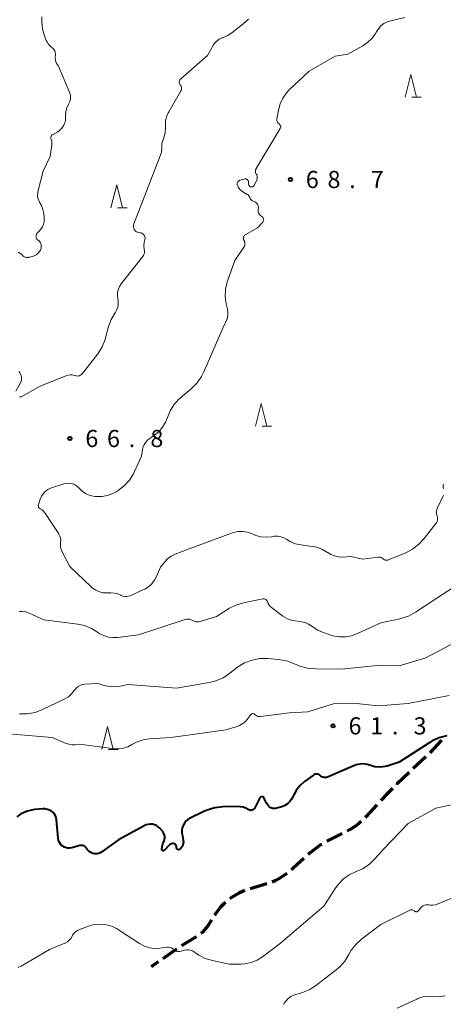
# Model space of a CAD drawing. Units: metres. Extents: x -79834 to -77999, y 36000 to 37500.
# Drawn here: x -79446 to -79353, y 36501 to 36717 of the extents above; entities that cross this region are included whole.
import ezdxf

# ---------------------------------------------------------------- set-up
doc = ezdxf.new("R2010")
doc.units = ezdxf.units.M
for name, color, linetype, lineweight in [('210300_徒歩道', 7, 'Continuous', 70), ('633200_針葉樹林', 7, 'Continuous', 13), ('710100_等高線(計曲線)', 7, 'Continuous', 40), ('710200_等高線(主曲線)', 7, 'Continuous', 13), ('731200_図化機測定による標高点', 7, 'Continuous', 40)]:
    doc.layers.add(name, color=color, linetype=linetype, lineweight=lineweight)
doc.styles.add('Style-WORKING', font='MS Gothic.ttf')

msp = doc.modelspace()

# ---------------------------------------------------------------- linework, layer by layer
at = {"layer": '210300_徒歩道', "linetype": 'Continuous', "lineweight": 70}
for p, q in [((-79353.75, 36558.81), (-79356.3, 36556.06)), ((-79357.17, 36555.17), (-79359.9, 36552.6)), ((-79375.52, 36538.38), (-79378.88, 36536.7)), ((-79392.02, 36527.36), (-79395.61, 36526.29)), ((-79415.83, 36510.3), (-79417.36, 36509.25))]:
    msp.add_line(p, q, dxfattribs=at)
at = {"layer": '210300_徒歩道', "linetype": 'Continuous', "lineweight": 70, "flags": 128}
for points in [[(-79360.81, 36551.74), (-79363.53, 36549.18), (-79363.54, 36549.17)], [(-79364.43, 36548.29), (-79365.77, 36546.97), (-79367.04, 36545.6)], [(-79367.89, 36544.68), (-79370.3, 36542.07), (-79370.44, 36541.94)], [(-79371.35, 36541.07), (-79371.87, 36540.58), (-79372.58, 36540.01), (-79373.9, 36539.19), (-79374.41, 36538.94)], [(-79379.96, 36536.07), (-79380.26, 36535.9), (-79382.39, 36534.26), (-79382.93, 36533.79)], [(-79383.86, 36532.96), (-79386.31, 36530.78), (-79386.68, 36530.48)], [(-79387.64, 36529.68), (-79387.86, 36529.5), (-79389.33, 36528.47), (-79390.02, 36528.09), (-79390.84, 36527.77)], [(-79396.81, 36525.92), (-79398, 36525.44), (-79399.7, 36524.37), (-79400.06, 36524.09)], [(-79401.03, 36523.31), (-79401.46, 36522.97), (-79402.14, 36522.32), (-79403.24, 36520.85), (-79403.47, 36520.49)], [(-79404.14, 36519.43), (-79404.93, 36518.19), (-79406.05, 36516.81), (-79406.45, 36516.5)], [(-79407.48, 36515.81), (-79409.53, 36514.54), (-79410.65, 36513.8)], [(-79411.69, 36513.11), (-79412.2, 36512.78), (-79414.79, 36511)]]:
    msp.add_lwpolyline(points, dxfattribs=at)
at = {"layer": '633200_針葉樹林', "linetype": 'Continuous', "lineweight": 13}
for p, q in [((-79360.25, 36699.53), (-79358.17, 36699.53)), ((-79424.67, 36675.34), (-79422.59, 36675.34)), ((-79393.01, 36627.55), (-79390.93, 36627.55)), ((-79426.66, 36556.8), (-79424.58, 36556.8))]:
    msp.add_line(p, q, dxfattribs=at)
at = {"layer": '633200_針葉樹林', "linetype": 'Continuous', "lineweight": 13, "flags": 128}
for points in [[(-79361.71, 36699.53), (-79360.46, 36704.53), (-79359.21, 36699.53)], [(-79426.13, 36675.34), (-79424.88, 36680.34), (-79423.63, 36675.34)], [(-79394.47, 36627.55), (-79393.22, 36632.55), (-79391.97, 36627.55)], [(-79428.12, 36556.8), (-79426.87, 36561.8), (-79425.62, 36556.8)]]:
    msp.add_lwpolyline(points, dxfattribs=at)
at = {"layer": '710100_等高線(計曲線)', "linetype": 'Continuous', "lineweight": 40, "elevation": 60, "flags": 128}
for points in [[(-79352.59, 36559.78), (-79354.28, 36559.33), (-79355.86, 36558.6), (-79356.25, 36558.36), (-79363, 36554.05), (-79365.6, 36553.18), (-79366.48, 36552.97), (-79367.39, 36552.92), (-79368.3, 36553.02), (-79369.21, 36553.3), (-79369.99, 36553.53), (-79370.8, 36553.63), (-79371.61, 36553.59), (-79372.4, 36553.41), (-79372.78, 36553.27), (-79378.71, 36550.77), (-79378.95, 36550.69), (-79379.21, 36550.66), (-79379.46, 36550.66), (-79379.71, 36550.72), (-79379.95, 36550.81), (-79380.16, 36550.95), (-79380.31, 36551.07), (-79380.46, 36551.2), (-79380.63, 36551.3), (-79380.82, 36551.37), (-79381.02, 36551.4), (-79381.22, 36551.4), (-79381.42, 36551.36), (-79381.61, 36551.29), (-79381.79, 36551.19), (-79383.77, 36549.76), (-79384.71, 36548.95), (-79385.5, 36547.98), (-79386.1, 36546.89), (-79386.23, 36546.6), (-79386.24, 36546.57), (-79386.55, 36545.95), (-79386.96, 36545.4), (-79387.46, 36544.92), (-79388.04, 36544.55)], [(-79388.04, 36544.55), (-79388.67, 36544.27), (-79389, 36544.18), (-79390.16, 36543.9), (-79390.41, 36543.86), (-79390.65, 36543.87), (-79390.9, 36543.92), (-79391.13, 36544.01), (-79391.34, 36544.14), (-79391.52, 36544.31), (-79391.56, 36544.35), (-79392.06, 36545.04), (-79392.44, 36545.8), (-79392.56, 36546.14), (-79392.61, 36546.22), (-79392.66, 36546.3), (-79392.73, 36546.36), (-79392.8, 36546.41), (-79392.89, 36546.45), (-79392.98, 36546.47), (-79393.07, 36546.48), (-79393.16, 36546.47), (-79393.25, 36546.44), (-79393.33, 36546.4), (-79393.41, 36546.35), (-79393.47, 36546.28), (-79393.53, 36546.21), (-79393.54, 36546.18), (-79394.6, 36544.03), (-79394.69, 36543.89), (-79394.8, 36543.76), (-79394.93, 36543.65), (-79395.09, 36543.57), (-79395.25, 36543.51), (-79395.42, 36543.48), (-79395.59, 36543.49), (-79395.76, 36543.52), (-79395.92, 36543.58), (-79396.05, 36543.66), (-79396.59, 36543.97), (-79397.17, 36544.17), (-79397.78, 36544.28), (-79398.15, 36544.29), (-79401.65, 36544.21), (-79403.38, 36544.02), (-79405.05, 36543.54), (-79405.8, 36543.21), (-79408.81, 36541.74), (-79409.29, 36541.45), (-79409.71, 36541.09), (-79410.06, 36540.66), (-79410.33, 36540.17), (-79410.51, 36539.64), (-79410.6, 36539.09), (-79410.59, 36538.53), (-79410.56, 36538.28), (-79410.31, 36536.95), (-79410.27, 36536.59), (-79410.3, 36536.24), (-79410.39, 36535.89), (-79410.54, 36535.57), (-79410.74, 36535.27), (-79410.88, 36535.12), (-79411.01, 36534.99), (-79411.07, 36534.94)], [(-79428.16, 36534.39), (-79428.5, 36534.2), (-79428.87, 36534.06), (-79429.25, 36533.99), (-79429.65, 36533.99), (-79430, 36534.05), (-79430.04, 36534.06), (-79430.41, 36534.19), (-79430.77, 36534.38), (-79431.08, 36534.63), (-79431.34, 36534.93), (-79431.49, 36535.16), (-79431.61, 36535.34), (-79431.77, 36535.5), (-79431.95, 36535.63), (-79432.15, 36535.73), (-79432.36, 36535.79), (-79432.58, 36535.81), (-79432.8, 36535.79), (-79432.93, 36535.77), (-79434.72, 36535.28), (-79435.13, 36535.2), (-79435.55, 36535.2), (-79435.96, 36535.27), (-79436.35, 36535.41), (-79436.71, 36535.62), (-79437.03, 36535.88), (-79437.29, 36536.2), (-79437.5, 36536.56), (-79437.65, 36536.95), (-79437.72, 36537.37), (-79438.07, 36541.37), (-79438.15, 36541.82), (-79438.31, 36542.26), (-79438.54, 36542.65), (-79438.83, 36543.01), (-79439.19, 36543.3), (-79439.59, 36543.53), (-79440.02, 36543.69), (-79440.47, 36543.77), (-79440.64, 36543.78), (-79441.07, 36543.79), (-79442.81, 36543.68), (-79444.5, 36543.27), (-79444.81, 36543.16), (-79445, 36543.09), (-79445.94, 36542.64), (-79446.79, 36542.04)], [(-79411.07, 36534.94), (-79411.13, 36534.9), (-79411.21, 36534.88), (-79411.28, 36534.86), (-79411.36, 36534.86), (-79411.43, 36534.88), (-79411.51, 36534.9), (-79411.57, 36534.94), (-79411.63, 36534.99), (-79411.68, 36535.05), (-79411.72, 36535.12), (-79411.75, 36535.19), (-79411.76, 36535.24), (-79411.8, 36535.56), (-79411.83, 36535.69), (-79411.88, 36535.81), (-79411.94, 36535.91), (-79412.03, 36536.01), (-79412.13, 36536.08), (-79412.24, 36536.14), (-79412.36, 36536.18), (-79412.44, 36536.19), (-79412.64, 36536.2), (-79412.84, 36536.17), (-79413.03, 36536.11), (-79413.21, 36536.01), (-79413.36, 36535.88), (-79413.4, 36535.85), (-79414.51, 36534.72), (-79414.55, 36534.68), (-79414.59, 36534.66), (-79414.64, 36534.64), (-79414.69, 36534.63), (-79414.74, 36534.63), (-79414.79, 36534.64), (-79414.83, 36534.66), (-79414.88, 36534.68), (-79414.91, 36534.71), (-79414.95, 36534.75), (-79414.97, 36534.79), (-79414.99, 36534.84), (-79415, 36534.89), (-79415, 36534.92), (-79414.95, 36535.53), (-79414.79, 36536.12), (-79414.73, 36536.26), (-79414.51, 36536.79), (-79414.41, 36537.13), (-79414.36, 36537.49), (-79414.37, 36537.84), (-79414.45, 36538.19), (-79414.59, 36538.52), (-79414.78, 36538.82), (-79414.87, 36538.93), (-79415.43, 36539.57), (-79415.77, 36539.89), (-79416.16, 36540.14), (-79416.59, 36540.33), (-79417.04, 36540.44), (-79417.5, 36540.46), (-79417.97, 36540.41), (-79418.41, 36540.28), (-79418.71, 36540.14), (-79424.46, 36537), (-79428.16, 36534.39)]]:
    msp.add_lwpolyline(points, dxfattribs=at)
at = {"layer": '710200_等高線(主曲線)', "linetype": 'Continuous', "lineweight": 13, "flags": 128}
for points, elevation in [([(-79435.81, 36697.26), (-79435.47, 36698.02), (-79435.37, 36698.18), (-79435.17, 36698.59), (-79435.03, 36699.03), (-79434.98, 36699.49), (-79435.01, 36699.95), (-79435.11, 36700.4), (-79435.2, 36700.62), (-79437.66, 36706.34), (-79438.04, 36706.96), (-79438.21, 36707.31), (-79438.31, 36707.67), (-79438.35, 36708.06), (-79438.34, 36708.31), (-79438.3, 36708.75), (-79438.3, 36709.06), (-79438.35, 36709.37), (-79438.45, 36709.67), (-79438.6, 36709.94), (-79438.8, 36710.18), (-79439.04, 36710.38), (-79439.07, 36710.4), (-79439.53, 36710.78), (-79439.91, 36711.24), (-79440.22, 36711.75), (-79440.32, 36711.98), (-79440.71, 36713), (-79441.14, 36714.48), (-79441.31, 36716.02), (-79441.26, 36717.13)], 64), ([(-79415.09, 36687.53), (-79415, 36688.38), (-79415, 36688.49), (-79415, 36689.42), (-79414.57, 36690.64), (-79414.29, 36691.76), (-79414.2, 36692.91), (-79414.21, 36693.14), (-79414.22, 36693.43), (-79414.18, 36694.35), (-79413.99, 36695.25), (-79413.63, 36696.1), (-79413.49, 36696.36), (-79410.87, 36700.81), (-79410.77, 36701.02), (-79410.71, 36701.24), (-79410.69, 36701.47), (-79410.71, 36701.7), (-79410.77, 36701.92), (-79410.86, 36702.13), (-79410.97, 36702.29), (-79411.06, 36702.43), (-79411.12, 36702.58), (-79411.16, 36702.74), (-79411.17, 36702.91), (-79411.15, 36703.07), (-79411.1, 36703.23), (-79411.02, 36703.38), (-79410.92, 36703.51), (-79410.84, 36703.59), (-79405, 36708.66), (-79403.67, 36710.98), (-79403.32, 36711.49), (-79402.89, 36711.92), (-79402.4, 36712.27), (-79401.84, 36712.54), (-79401.71, 36712.58), (-79400.51, 36713.09), (-79399.35, 36713.85), (-79397.08, 36715.66), (-79396.04, 36716.65)], 66), ([(-79394.45, 36683.07), (-79394.48, 36683.27), (-79394.48, 36683.47), (-79394.44, 36683.66), (-79394.36, 36683.85), (-79394.32, 36683.93), (-79389.05, 36692.7), (-79388.99, 36692.82), (-79388.96, 36692.94), (-79388.94, 36693.06), (-79388.95, 36693.19), (-79388.98, 36693.31), (-79389.04, 36693.43), (-79389.11, 36693.54), (-79389.2, 36693.63), (-79389.3, 36693.7), (-79389.45, 36693.81), (-79389.58, 36693.94), (-79389.68, 36694.1), (-79389.76, 36694.27), (-79389.8, 36694.45), (-79389.81, 36694.63), (-79389.8, 36694.8), (-79389.46, 36696.72), (-79389.1, 36698.08), (-79388.51, 36699.35), (-79387.7, 36700.51), (-79387.05, 36701.21), (-79382.74, 36705.26), (-79377, 36708.51), (-79374.26, 36709), (-79370.93, 36710.82), (-79369.9, 36711.51), (-79369, 36712.37), (-79368.26, 36713.38), (-79368, 36713.84), (-79367.56, 36714.54), (-79367.01, 36715.15), (-79366.37, 36715.65), (-79365.64, 36716.04), (-79364.85, 36716.3), (-79361.77, 36717)], 68), ([(-79441.84, 36665.7), (-79441.6, 36666.11), (-79441.53, 36666.25), (-79441.52, 36666.28), (-79441.43, 36666.55), (-79441.39, 36666.83), (-79441.4, 36667.11), (-79441.46, 36667.39), (-79441.57, 36667.65), (-79441.71, 36667.89), (-79441.9, 36668.1), (-79442.09, 36668.25), (-79442.24, 36668.37), (-79442.36, 36668.51), (-79442.45, 36668.67), (-79442.52, 36668.84), (-79442.55, 36669.02), (-79442.55, 36669.21), (-79442.52, 36669.39), (-79442.46, 36669.56), (-79442.37, 36669.72), (-79442.25, 36669.87), (-79442.22, 36669.9), (-79441.89, 36670.2), (-79441.48, 36670.66), (-79441.15, 36671.19), (-79440.91, 36671.76), (-79440.78, 36672.36), (-79440.76, 36672.98), (-79440.77, 36673.16), (-79440.87, 36674.09), (-79441.04, 36675), (-79441.37, 36675.86), (-79441.72, 36676.47), (-79441.97, 36676.93), (-79442.13, 36677.43), (-79442.21, 36677.94), (-79442.19, 36678.46), (-79442.12, 36678.83), (-79441, 36683.4), (-79439.43, 36686.57), (-79439.09, 36689.16), (-79439.07, 36689.57), (-79439.12, 36689.97), (-79439.24, 36690.36), (-79439.26, 36690.4), (-79439.3, 36690.52), (-79439.32, 36690.65), (-79439.32, 36690.78), (-79439.29, 36690.9), (-79439.24, 36691.02), (-79439.18, 36691.13), (-79439.09, 36691.22), (-79438.99, 36691.3), (-79438.96, 36691.33), (-79437.79, 36692), (-79437.3, 36692.34), (-79436.88, 36692.77), (-79436.54, 36693.26), (-79436.29, 36693.8), (-79436.13, 36694.37), (-79436.08, 36695), (-79436.09, 36695.62), (-79436.02, 36696.45), (-79435.81, 36697.26)], 64), ([(-79435.54, 36638.74), (-79435.07, 36638.8), (-79434.6, 36638.77), (-79434.13, 36638.66), (-79434, 36638.61), (-79433.76, 36638.54), (-79433.51, 36638.52), (-79433.26, 36638.54), (-79433.02, 36638.59), (-79432.79, 36638.7), (-79432.59, 36638.83), (-79432.41, 36639.01), (-79432.35, 36639.08), (-79429.03, 36643.42), (-79428.09, 36644.89), (-79427.43, 36646.5), (-79427.31, 36646.92), (-79426.65, 36649.37), (-79426.1, 36650.89), (-79425.24, 36652.37), (-79424.89, 36652.95), (-79424.66, 36653.58), (-79424.54, 36654.24), (-79424.53, 36654.91), (-79424.6, 36655.4), (-79424.63, 36655.52), (-79424.71, 36656.2), (-79424.67, 36656.87), (-79424.52, 36657.53), (-79424.25, 36658.15), (-79423.87, 36658.73), (-79419.23, 36664.61), (-79419.03, 36664.91), (-79418.89, 36665.24), (-79418.81, 36665.59), (-79418.79, 36665.95), (-79418.83, 36666.27), (-79418.9, 36667), (-79418.84, 36667.73), (-79418.77, 36668.1), (-79418.69, 36668.41), (-79418.66, 36668.61), (-79418.66, 36668.81), (-79418.7, 36669.01), (-79418.77, 36669.21), (-79418.87, 36669.38), (-79419.01, 36669.54), (-79419.17, 36669.67), (-79419.34, 36669.77), (-79419.54, 36669.83), (-79419.61, 36669.85), (-79420.06, 36669.94), (-79420.3, 36670), (-79420.53, 36670.11), (-79420.73, 36670.25), (-79420.9, 36670.43), (-79421.04, 36670.63), (-79421.14, 36670.86), (-79421.2, 36671.1), (-79421.22, 36671.34), (-79421.2, 36671.59), (-79421.13, 36671.85), (-79418.33, 36679), (-79415.34, 36686.7), (-79415.09, 36687.53)], 66), ([(-79395.18, 36676.88), (-79395.35, 36677.01), (-79395.5, 36677.17), (-79395.62, 36677.35), (-79395.71, 36677.55), (-79395.8, 36677.78), (-79395.94, 36677.98), (-79396.1, 36678.15), (-79396.29, 36678.3), (-79396.42, 36678.36), (-79396.81, 36678.55), (-79397.35, 36678.88), (-79397.82, 36679.29), (-79398.22, 36679.77), (-79398.28, 36679.86), (-79398.37, 36680), (-79398.44, 36680.14), (-79398.49, 36680.29), (-79398.51, 36680.45), (-79398.5, 36680.61), (-79398.46, 36680.77), (-79398.4, 36680.91), (-79398.32, 36681.05), (-79398.21, 36681.16), (-79398.08, 36681.26), (-79397.94, 36681.33), (-79397.87, 36681.36), (-79396.97, 36681.65), (-79396.84, 36681.67), (-79396.71, 36681.68), (-79396.59, 36681.66), (-79396.46, 36681.63), (-79396.35, 36681.57), (-79396.25, 36681.49), (-79396.16, 36681.39), (-79396.09, 36681.29), (-79396.04, 36681.17), (-79396.02, 36681.04), (-79396.01, 36680.99), (-79395.98, 36680.54), (-79395.97, 36680.42), (-79395.93, 36680.31), (-79395.87, 36680.21), (-79395.8, 36680.11), (-79395.71, 36680.04), (-79395.61, 36679.97), (-79395.5, 36679.93), (-79395.48, 36679.92), (-79395.37, 36679.91), (-79395.27, 36679.91), (-79395.17, 36679.93), (-79395.07, 36679.96), (-79394.98, 36680.02), (-79394.9, 36680.09), (-79394.83, 36680.17), (-79394.79, 36680.25), (-79394.2, 36681.46), (-79394.13, 36681.66), (-79394.09, 36681.88), (-79394.08, 36682.1), (-79394.12, 36682.32), (-79394.19, 36682.53), (-79394.29, 36682.71), (-79394.39, 36682.88), (-79394.45, 36683.07)], 68), ([(-79408.5, 36635.79), (-79407.27, 36637.02), (-79406.27, 36638.45), (-79405.76, 36639.47), (-79401.65, 36649), (-79400.97, 36650.36), (-79400.7, 36651.04), (-79400.54, 36651.77), (-79400.52, 36652.51), (-79400.62, 36653.2), (-79400.88, 36654.36), (-79401.09, 36655.95), (-79401.03, 36657.56), (-79400.69, 36659.13), (-79400.55, 36659.54), (-79399, 36663.78), (-79397.02, 36666.73), (-79396.91, 36666.94), (-79396.83, 36667.17), (-79396.79, 36667.41), (-79396.8, 36667.65), (-79396.84, 36667.88), (-79396.93, 36668.11), (-79397.01, 36668.24), (-79397.08, 36668.37), (-79397.12, 36668.52), (-79397.14, 36668.66), (-79397.13, 36668.81), (-79397.1, 36668.96), (-79397.04, 36669.1), (-79396.96, 36669.23), (-79396.86, 36669.34), (-79396.74, 36669.43), (-79396.71, 36669.45), (-79394, 36671), (-79392.89, 36672.23), (-79392.81, 36672.34), (-79392.74, 36672.47), (-79392.7, 36672.6), (-79392.68, 36672.74), (-79392.69, 36672.88), (-79392.72, 36673.02), (-79392.78, 36673.15), (-79392.85, 36673.26), (-79392.95, 36673.37), (-79393.06, 36673.45), (-79393.11, 36673.48), (-79393.33, 36673.62), (-79393.52, 36673.8), (-79393.68, 36674), (-79393.8, 36674.23), (-79393.87, 36674.48), (-79393.91, 36674.73), (-79393.89, 36674.99), (-79393.85, 36675.32), (-79393.84, 36675.54), (-79393.86, 36675.75), (-79393.93, 36675.96), (-79394.03, 36676.15), (-79394.16, 36676.32), (-79394.31, 36676.47), (-79394.49, 36676.59), (-79394.62, 36676.64), (-79394.98, 36676.79), (-79395.18, 36676.88)], 68), ([(-79446.41, 36665.64), (-79446.07, 36665.44), (-79445.77, 36665.19), (-79445.65, 36665.05), (-79445.62, 36665.02), (-79445.43, 36664.83), (-79445.21, 36664.68), (-79444.96, 36664.56), (-79444.7, 36664.49), (-79444.43, 36664.47), (-79444.16, 36664.49), (-79444.06, 36664.51), (-79443.38, 36664.68), (-79442.94, 36664.83), (-79442.52, 36665.06), (-79442.15, 36665.35), (-79441.84, 36665.7)], 64), ([(-79446.34, 36639.49), (-79446.11, 36639.24), (-79445.93, 36638.95), (-79445.8, 36638.63), (-79445.72, 36638.3), (-79445.7, 36637.96), (-79445.75, 36637.62), (-79445.85, 36637.29), (-79445.97, 36637.06), (-79447.01, 36635.25)], 66), ([(-79446.15, 36633.95), (-79445.97, 36633.97), (-79445.8, 36634.01), (-79445.65, 36634.08), (-79441.68, 36636.32), (-79435.99, 36638.6), (-79435.54, 36638.74)], 66), ([(-79437.13, 36602.54), (-79437.18, 36603.02), (-79437.32, 36603.48), (-79437.53, 36603.92), (-79437.59, 36604.01), (-79440.62, 36608.59), (-79440.89, 36608.93), (-79441.22, 36609.22), (-79441.62, 36609.46), (-79441.73, 36609.53), (-79441.84, 36609.62), (-79441.92, 36609.73), (-79441.99, 36609.85), (-79442.03, 36609.98), (-79442.06, 36610.11), (-79442.05, 36610.25), (-79442.03, 36610.38), (-79442.02, 36610.42), (-79441.62, 36611.61), (-79441.35, 36612.22), (-79440.98, 36612.78), (-79440.52, 36613.27), (-79439.98, 36613.67), (-79439.37, 36613.96), (-79439.15, 36614.04), (-79436.45, 36614.92), (-79435.92, 36615.04), (-79435.36, 36615.07), (-79434.82, 36615), (-79434.29, 36614.84), (-79433.8, 36614.59), (-79433.36, 36614.25), (-79433.06, 36613.94), (-79432.43, 36613.32), (-79431.7, 36612.81), (-79430.89, 36612.43), (-79430.03, 36612.21), (-79429.56, 36612.15), (-79429.34, 36612.13), (-79428.11, 36612.14), (-79426.9, 36612.36), (-79425.74, 36612.8), (-79425.01, 36613.2), (-79424.58, 36613.47), (-79423.24, 36614.49), (-79422.1, 36615.72), (-79421.2, 36617.13), (-79420.96, 36617.61), (-79419.41, 36621), (-79419.2, 36622.47), (-79419.07, 36623.04), (-79418.85, 36623.58), (-79418.53, 36624.07), (-79418.13, 36624.5), (-79417.77, 36624.78), (-79416.66, 36625.54), (-79415.66, 36626.35), (-79414.83, 36627.32), (-79414.17, 36628.42), (-79413.75, 36629.49), (-79413.18, 36630.91), (-79412.38, 36632.22), (-79411.35, 36633.36), (-79411.01, 36633.66), (-79408.5, 36635.79)], 68), ([(-79353.32, 36614.87), (-79353.37, 36614.52), (-79353.36, 36614.17), (-79353.29, 36613.83)], 68), ([(-79353.27, 36612.44), (-79353.34, 36612.29), (-79354.59, 36609.67), (-79354.73, 36609.29), (-79354.81, 36608.89), (-79354.81, 36608.48), (-79354.74, 36608.08), (-79354.69, 36607.9), (-79354.62, 36607.6), (-79354.59, 36607.3), (-79354.63, 36606.99), (-79354.71, 36606.69), (-79354.85, 36606.42), (-79354.96, 36606.25), (-79357.49, 36602.98), (-79358.68, 36601.7), (-79360.06, 36600.64), (-79361.55, 36599.87), (-79365.33, 36598.29), (-79365.51, 36598.23), (-79365.69, 36598.21), (-79365.88, 36598.21), (-79366.06, 36598.25), (-79366.24, 36598.33), (-79366.4, 36598.43), (-79366.49, 36598.51), (-79366.69, 36598.67), (-79366.91, 36598.79), (-79367.15, 36598.88), (-79367.4, 36598.92), (-79367.66, 36598.91), (-79367.7, 36598.91), (-79371, 36598.47), (-79373.58, 36599)], 68), ([(-79373.58, 36599), (-79375.37, 36598.92), (-79376.28, 36598.96), (-79377.16, 36599.15), (-79378, 36599.5), (-79378.62, 36599.88), (-79378.68, 36599.92), (-79379.8, 36600.58), (-79381.02, 36601.04), (-79382.04, 36601.25), (-79384.52, 36601.57), (-79385.73, 36601.84), (-79386.87, 36602.32), (-79387.6, 36602.76), (-79388.23, 36603.11), (-79388.91, 36603.35), (-79389.62, 36603.47), (-79390.34, 36603.46), (-79390.67, 36603.42), (-79391, 36603.36), (-79392.14, 36603.26), (-79393.27, 36603.35), (-79394.38, 36603.65), (-79394.85, 36603.84), (-79395.21, 36604), (-79396.19, 36604.34), (-79397.21, 36604.51), (-79398.24, 36604.5), (-79399.26, 36604.31), (-79399.7, 36604.16), (-79409, 36600.74), (-79412.04, 36599.54), (-79412.92, 36599.1), (-79413.72, 36598.51), (-79414.35, 36597.85), (-79415.29, 36596.71), (-79416.15, 36594.69), (-79416.6, 36593.83), (-79417.2, 36593.06), (-79417.92, 36592.41), (-79418.75, 36591.9), (-79419, 36591.78), (-79421.95, 36590.45), (-79422.33, 36590.32), (-79422.72, 36590.25), (-79423.11, 36590.26), (-79423.5, 36590.33), (-79423.87, 36590.47), (-79424, 36590.54), (-79424.66, 36590.84), (-79425.36, 36591.02), (-79426.15, 36591.08), (-79427, 36591.05), (-79427.84, 36591.1), (-79428.67, 36591.3), (-79429.44, 36591.64), (-79430.15, 36592.11), (-79430.46, 36592.37), (-79435.18, 36596.82), (-79436.84, 36600.05), (-79437.06, 36600.58), (-79437.18, 36601.14), (-79437.2, 36601.71), (-79437.16, 36602.06), (-79437.13, 36602.54)], 68), ([(-79350.09, 36593), (-79359.41, 36586.84), (-79360.95, 36586.01), (-79362.6, 36585.46), (-79362.86, 36585.4), (-79367, 36584.52), (-79372.13, 36582.15), (-79373.43, 36581.68), (-79374.79, 36581.44), (-79376.18, 36581.45), (-79377.54, 36581.69), (-79378, 36581.83), (-79379.6, 36582.37), (-79380.91, 36582.94), (-79382.15, 36583.77), (-79382.83, 36584.23), (-79383.58, 36584.57), (-79384.38, 36584.77), (-79384.77, 36584.82), (-79385.25, 36584.85), (-79386.38, 36585.04), (-79387.47, 36585.42), (-79388.47, 36585.98), (-79388.76, 36586.19), (-79390.98, 36587.89), (-79391.31, 36588.19), (-79391.57, 36588.53), (-79391.77, 36588.92), (-79391.85, 36589.15), (-79391.91, 36589.29), (-79391.99, 36589.42), (-79392.1, 36589.53), (-79392.22, 36589.63), (-79392.35, 36589.7), (-79392.5, 36589.75), (-79392.65, 36589.77), (-79392.81, 36589.76), (-79392.87, 36589.75), (-79397.11, 36588.9), (-79398.78, 36588.41), (-79400.34, 36587.63), (-79400.61, 36587.46), (-79403, 36585.9), (-79406.59, 36584.8), (-79406.92, 36584.73), (-79407.26, 36584.72), (-79407.6, 36584.77), (-79407.93, 36584.87), (-79408.23, 36585.04), (-79408.53, 36585.19), (-79408.84, 36585.3), (-79409.17, 36585.34), (-79409.5, 36585.33), (-79409.83, 36585.27), (-79409.87, 36585.25), (-79420.11, 36581.89)], 66), ([(-79420.11, 36581.89), (-79424.7, 36581.31), (-79425.74, 36581.27), (-79426.78, 36581.41), (-79427.78, 36581.73), (-79428.7, 36582.21), (-79429.05, 36582.46), (-79430.42, 36583.3), (-79431.91, 36583.9), (-79433.41, 36584.22), (-79440.83, 36585.17), (-79444.09, 36586.63), (-79444.81, 36586.89), (-79445.57, 36587.01), (-79446, 36587.02), (-79446.27, 36587.04)], 66), ([(-79349.3, 36581), (-79357.12, 36576.88), (-79363, 36575.09), (-79367, 36575.23), (-79375.61, 36574.39), (-79381.34, 36574.42), (-79383.07, 36574.58), (-79384.75, 36575.04), (-79385.59, 36575.39), (-79385.97, 36575.57), (-79387.6, 36576.18)], 64), ([(-79387.6, 36576.18), (-79389.48, 36576.51), (-79391.76, 36576.69), (-79393.5, 36576.68), (-79395.21, 36576.36), (-79396.85, 36575.75), (-79398.35, 36574.86), (-79398.77, 36574.54), (-79400.12, 36573.47), (-79401.57, 36572.51), (-79403.17, 36571.81), (-79404.64, 36571.44), (-79411.8, 36570.2), (-79422.43, 36571), (-79424.08, 36570.64), (-79425.2, 36570.5), (-79426.34, 36570.55), (-79427.33, 36570.76), (-79429, 36571.26), (-79431.83, 36571.09), (-79432.34, 36571.01), (-79432.84, 36570.85), (-79433.3, 36570.6), (-79433.71, 36570.27), (-79434.06, 36569.88), (-79434.17, 36569.72), (-79434.75, 36568.98), (-79435.45, 36568.35), (-79436.24, 36567.86), (-79436.37, 36567.79), (-79441.11, 36565.53), (-79442.74, 36564.92), (-79444.46, 36564.6), (-79446.2, 36564.59)], 64), ([(-79352.05, 36568.58), (-79361, 36566.84), (-79367.62, 36566.38), (-79373.06, 36566.94), (-79377.15, 36566.85), (-79383, 36565.06), (-79387, 36564.79), (-79393.37, 36563.98), (-79393.62, 36563.98), (-79393.86, 36564.01), (-79394.1, 36564.08), (-79394.32, 36564.2), (-79394.52, 36564.35), (-79394.61, 36564.45), (-79394.68, 36564.52), (-79394.77, 36564.57)], 62), ([(-79394.77, 36564.57), (-79394.87, 36564.61), (-79394.97, 36564.64), (-79395.07, 36564.64), (-79395.17, 36564.63), (-79395.27, 36564.6), (-79395.36, 36564.55), (-79395.45, 36564.49), (-79395.52, 36564.41), (-79395.54, 36564.39), (-79396.05, 36563.65), (-79396.59, 36563.01), (-79397.23, 36562.47), (-79397.95, 36562.05), (-79398.58, 36561.81), (-79400.89, 36561.11), (-79413, 36559.41), (-79417.69, 36559.13), (-79419.05, 36558.92), (-79420.36, 36558.49), (-79421.54, 36557.86), (-79422.41, 36557.39), (-79423.36, 36557.08), (-79424.34, 36556.94), (-79425.37, 36556.97), (-79433, 36557.93), (-79434, 36557.83), (-79434.7, 36557.83), (-79435.38, 36557.94), (-79435.93, 36558.12), (-79439, 36559.41), (-79447.72, 36560.15)], 62), ([(-79350.17, 36545), (-79355, 36543.98), (-79361, 36540.63), (-79366.46, 36535), (-79368.23, 36532.95), (-79369.48, 36531.73), (-79370.92, 36530.75), (-79372.31, 36530.1), (-79372.59, 36530), (-79373.95, 36529.35), (-79375.19, 36528.47), (-79376.25, 36527.4), (-79376.84, 36526.6), (-79379.5, 36522.5), (-79389, 36514.39), (-79392.91, 36511.45), (-79394.11, 36510.71), (-79395.42, 36510.18), (-79396.8, 36509.89), (-79397.61, 36509.84), (-79400.22, 36509.78), (-79403.92, 36510.59), (-79405.47, 36511.06), (-79406.9, 36511.8), (-79407.42, 36512.15), (-79407.85, 36512.47), (-79408.25, 36512.71), (-79408.69, 36512.88), (-79409.14, 36512.97), (-79409.61, 36512.97), (-79410.06, 36512.9), (-79410.33, 36512.82), (-79410.78, 36512.66), (-79411.03, 36512.59), (-79411.29, 36512.57), (-79411.55, 36512.59), (-79411.8, 36512.66), (-79412.03, 36512.77), (-79412.25, 36512.92), (-79412.33, 36512.99), (-79412.59, 36513.2), (-79412.88, 36513.37), (-79413.19, 36513.48), (-79413.52, 36513.53), (-79413.86, 36513.53), (-79413.93, 36513.52), (-79415.41, 36513.32), (-79416.56, 36513.27), (-79417.7, 36513.42), (-79418.8, 36513.76), (-79419.86, 36514.31), (-79424.05, 36517), (-79424.92, 36517.6), (-79425.64, 36518.01), (-79426.42, 36518.29), (-79426.84, 36518.38), (-79427.51, 36518.49), (-79428.68, 36518.57)], 58), ([(-79348.42, 36525.58), (-79354.44, 36522.99), (-79355.01, 36522.8), (-79355.61, 36522.71), (-79356.22, 36522.73), (-79356.51, 36522.78), (-79356.82, 36522.82), (-79357.14, 36522.8), (-79357.44, 36522.73), (-79357.73, 36522.6), (-79357.99, 36522.43), (-79358.22, 36522.21), (-79358.27, 36522.16), (-79358.81, 36521.49), (-79358.88, 36521.42), (-79358.96, 36521.36), (-79359.05, 36521.32), (-79359.15, 36521.29), (-79359.25, 36521.28), (-79359.35, 36521.29), (-79359.45, 36521.31), (-79359.54, 36521.35), (-79359.62, 36521.41), (-79359.66, 36521.45), (-79359.78, 36521.55), (-79359.91, 36521.62), (-79360.06, 36521.67)], 56), ([(-79360.06, 36521.67), (-79360.21, 36521.7), (-79360.36, 36521.7), (-79360.52, 36521.67), (-79360.67, 36521.61), (-79367, 36518.51), (-79371.22, 36515.31), (-79372.45, 36514.18), (-79373.48, 36512.86), (-79374, 36511.95), (-79374.89, 36510.5), (-79376.02, 36509.22), (-79376.77, 36508.58), (-79381.35, 36505.05), (-79382.69, 36504.19), (-79384.16, 36503.58), (-79385.04, 36503.35), (-79385.39, 36503.27), (-79386.1, 36503.06), (-79386.76, 36502.72), (-79387.34, 36502.28), (-79387.85, 36501.74), (-79388.04, 36501.48), (-79388.34, 36501.02)], 56), ([(-79428.68, 36518.57), (-79429.85, 36518.46), (-79430.87, 36518.18), (-79433.04, 36517.4), (-79433.49, 36517.2), (-79433.9, 36516.91), (-79434.25, 36516.56), (-79434.54, 36516.15), (-79434.66, 36515.92), (-79434.93, 36515.45), (-79435.27, 36515.04), (-79435.68, 36514.7), (-79436.14, 36514.43), (-79436.27, 36514.38), (-79439.6, 36513), (-79445.81, 36509.39), (-79446.44, 36509.09)], 58), ([(-79352.9, 36502.87), (-79354.15, 36502.7), (-79355.43, 36502.75), (-79356.61, 36502.8), (-79357.78, 36502.64), (-79358.9, 36502.28), (-79359.13, 36502.18), (-79363.41, 36500.21)], 54)]:
    msp.add_lwpolyline(points, dxfattribs=dict(at, elevation=elevation))
at = {"layer": '731200_図化機測定による標高点', "linetype": 'Continuous', "lineweight": 40}
for centre in [(-79386.83, 36681.54, 68.66), (-79435.13, 36624.85, 66.8), (-79377.47, 36561.96, 61.33)]:
    msp.add_circle(centre, 0.375, dxfattribs=at)

# ---------------------------------------------------------------- texts
at = {"layer": '731200_図化機測定による標高点', "linetype": 'Continuous', "lineweight": 40, "style": 'Style-WORKING'}
for s, p in [('6', (-79383.45, 36679.67, -10)), ('8', (-79378.7, 36679.67, -10)), ('7', (-79369.2, 36679.67, -10)), ('.', (-79373.95, 36679.67, -10)), ('6', (-79431.75, 36622.98, -10)), ('6', (-79427, 36622.98, -10)), ('8', (-79417.5, 36622.98, -10)), ('.', (-79422.25, 36622.98, -10)), ('6', (-79374.09, 36560.09, -10)), ('1', (-79369.34, 36560.09, -10)), ('3', (-79359.84, 36560.09, -10)), ('.', (-79364.59, 36560.09, -10))]:
    msp.add_text(s, height=3.75, dxfattribs=at).set_placement(p)

doc.saveas('drawing.dxf')
